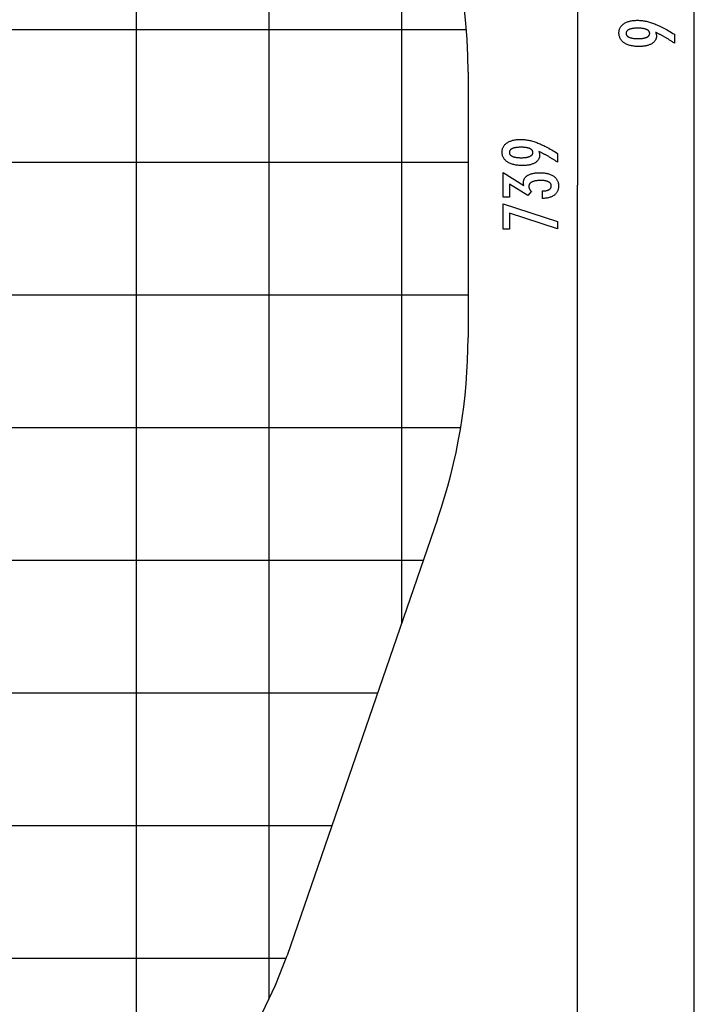
# Model space of a CAD drawing. Extents: x -48 to 48, y -51 to 51.
# Drawn here: x 22 to 48, y -33 to 5 of the extents above; entities that cross this region are included whole.
import ezdxf

# ---------------------------------------------------------------- set-up
doc = ezdxf.new("R2010")
doc.units = 0
for name, pattern in [('NEW_LINE1', [0]), ('NEW_LINE10', [0]), ('NEW_LINE11', [0]), ('NEW_LINE12', [0]), ('NEW_LINE13', [0]), ('NEW_LINE14', [0]), ('NEW_LINE15', [0]), ('NEW_LINE16', [0]), ('NEW_LINE17', [0]), ('NEW_LINE18', [0]), ('NEW_LINE19', [0]), ('NEW_LINE2', [0]), ('NEW_LINE20', [0]), ('NEW_LINE21', [0]), ('NEW_LINE22', [0]), ('NEW_LINE23', [0]), ('NEW_LINE24', [0]), ('NEW_LINE25', [0]), ('NEW_LINE3', [0]), ('NEW_LINE4', [0]), ('NEW_LINE5', [0]), ('NEW_LINE6', [0]), ('NEW_LINE7', [0]), ('NEW_LINE8', [0]), ('NEW_LINE9', [0])]:
    doc.linetypes.add(name, pattern=pattern)
doc.layers.get('0').update_dxf_attribs({"linetype": 'CONTINUOUS'})

msp = doc.modelspace()

# ---------------------------------------------------------------- linework, layer by layer
at = {"color": 0}
for points in [[(43.2377, 35.3172), (43.2377, -1.6315)], [(43.2377, 35.3172), (43.2377, -1.6315)], [(43.2377, 35.3172), (43.2377, -1.6315)], [(43.2377, 35.3172), (43.2377, -1.6315)], [(43.2377, 35.3172), (43.2377, -1.6315)], [(43.2377, 35.3172), (43.2377, -1.6315)], [(43.2377, 35.3172), (43.2377, -1.6315)], [(43.2377, 35.3172), (43.2377, -1.6315)], [(43.2377, 35.3172), (43.2377, -1.6315)], [(43.2377, 35.3172), (43.2377, -1.6315)], [(43.2377, 35.3172), (43.2377, -1.6315)], [(43.2377, 35.3172), (43.2377, -1.6315)], [(43.2377, 35.3172), (43.2377, -1.6315)], [(43.2377, 35.3172), (43.2377, -1.6315)], [(43.2377, 35.3172), (43.2377, -1.6315)], [(43.2377, 35.3172), (43.2377, -1.6315)], [(43.2377, 35.3172), (43.2377, -1.6315)], [(43.2377, 35.3172), (43.2377, -1.6315)], [(43.2377, 35.3172), (43.2377, -1.6315)], [(43.2377, 35.3172), (43.2377, -1.6315)], [(43.2377, 35.3172), (43.2377, -1.6315)], [(26.6088, -38.1323), (26.6088, 30.8066)], [(26.6088, -38.1323), (26.6088, 30.8066)], [(26.6088, -38.1323), (26.6088, 30.8066)], [(26.6088, -38.1323), (26.6088, 30.8066)], [(26.6088, -38.1323), (26.6088, 30.8066)], [(26.6088, -38.1323), (26.6088, 30.8066)], [(26.6088, -38.1323), (26.6088, 30.8066)], [(26.6088, -38.1323), (26.6088, 30.8066)], [(26.6088, -38.1323), (26.6088, 30.8066)], [(26.6088, -38.1323), (26.6088, 30.8066)], [(26.6088, -38.1323), (26.6088, 30.8066)], [(26.6088, -38.1323), (26.6088, 30.8066)], [(26.6088, -38.1323), (26.6088, 30.8066)], [(26.6088, -38.1323), (26.6088, 30.8066)], [(26.6088, -38.1323), (26.6088, 30.8066)], [(26.6088, -38.1323), (26.6088, 30.8066)], [(26.6088, -38.1323), (26.6088, 30.8066)], [(26.6088, -38.1323), (26.6088, 30.8066)], [(26.6088, -38.1323), (26.6088, 30.8066)], [(26.6088, -38.1323), (26.6088, 30.8066)], [(26.6088, -38.1323), (26.6088, 30.8066)], [(31.6088, -32.3114), (31.6088, 22.4153)], [(31.6088, -32.3114), (31.6088, 22.4153)], [(31.6088, -32.3114), (31.6088, 22.4153)], [(31.6088, -32.3114), (31.6088, 22.4153)], [(31.6088, -32.3114), (31.6088, 22.4153)], [(31.6088, -32.3114), (31.6088, 22.4153)], [(31.6088, -32.3114), (31.6088, 22.4153)], [(31.6088, -32.3114), (31.6088, 22.4153)], [(31.6088, -32.3114), (31.6088, 22.4153)], [(31.6088, -32.3114), (31.6088, 22.4153)], [(31.6088, -32.3114), (31.6088, 22.4153)], [(31.6088, -32.3114), (31.6088, 22.4153)], [(31.6088, -32.3114), (31.6088, 22.4153)], [(31.6088, -32.3114), (31.6088, 22.4153)], [(31.6088, -32.3114), (31.6088, 22.4153)], [(31.6088, -32.3114), (31.6088, 22.4153)], [(31.6088, -32.3114), (31.6088, 22.4153)], [(31.6088, -32.3114), (31.6088, 22.4153)], [(31.6088, -32.3114), (31.6088, 22.4153)], [(31.6088, -32.3114), (31.6088, 22.4153)], [(31.6088, -32.3114), (31.6088, 22.4153)], [(36.6088, -18.1408), (36.6088, 12.5762)], [(36.6088, -18.1408), (36.6088, 12.5762)], [(36.6088, -18.1408), (36.6088, 12.5762)], [(36.6088, -18.1408), (36.6088, 12.5762)], [(36.6088, -18.1408), (36.6088, 12.5762)], [(36.6088, -18.1408), (36.6088, 12.5762)], [(36.6088, -18.1408), (36.6088, 12.5762)], [(36.6088, -18.1408), (36.6088, 12.5762)], [(36.6088, -18.1408), (36.6088, 12.5762)], [(36.6088, -18.1408), (36.6088, 12.5762)], [(36.6088, -18.1408), (36.6088, 12.5762)], [(36.6088, -18.1408), (36.6088, 12.5762)], [(36.6088, -18.1408), (36.6088, 12.5762)], [(36.6088, -18.1408), (36.6088, 12.5762)], [(36.6088, -18.1408), (36.6088, 12.5762)], [(36.6088, -18.1408), (36.6088, 12.5762)], [(36.6088, -18.1408), (36.6088, 12.5762)], [(36.6088, -18.1408), (36.6088, 12.5762)], [(36.6088, -18.1408), (36.6088, 12.5762)], [(36.6088, -18.1408), (36.6088, 12.5762)], [(36.6088, -18.1408), (36.6088, 12.5762)], [(47.6412, -40.7731), (47.6412, 5.3119)], [(47.6412, -40.7731), (47.6412, 5.3119)], [(47.6412, -40.7731), (47.6412, 5.3119)], [(47.6412, -40.7731), (47.6412, 5.3119)], [(47.6412, -40.7731), (47.6412, 5.3119)], [(47.6412, -40.7731), (47.6412, 5.3119)], [(47.6412, -40.7731), (47.6412, 5.3119)], [(47.6412, -40.7731), (47.6412, 5.3119)], [(47.6412, -40.7731), (47.6412, 5.3119)], [(47.6412, -40.7731), (47.6412, 5.3119)], [(47.6412, -40.7731), (47.6412, 5.3119)], [(47.6412, -40.7731), (47.6412, 5.3119)], [(47.6412, -40.7731), (47.6412, 5.3119)], [(47.6412, -40.7731), (47.6412, 5.3119)], [(47.6412, -40.7731), (47.6412, 5.3119)], [(47.6412, -40.7731), (47.6412, 5.3119)], [(47.6412, -40.7731), (47.6412, 5.3119)], [(47.6412, -40.7731), (47.6412, 5.3119)], [(47.6412, -40.7731), (47.6412, 5.3119)], [(47.6412, -40.7731), (47.6412, 5.3119)], [(47.6412, -40.7731), (47.6412, 5.3119)], [(46.1827, 4.1264), (46.1827, 4.1264), (46.1843, 4.1215), (46.1861, 4.1167), (46.1877, 4.1119), (46.1895, 4.1072), (46.191, 4.1024), (46.1926, 4.0979), (46.1941, 4.0934), (46.1957, 4.0889), (46.1969, 4.0844), (46.1983, 4.0799), (46.1995, 4.0754), (46.2009, 4.0711), (46.2019, 4.0666), (46.2031, 4.0624), (46.2041, 4.0582), (46.2053, 4.054), (46.2053, 4.054), (46.206, 4.0497), (46.2069, 4.0455), (46.2076, 4.0413), (46.2085, 4.0371), (46.2091, 4.0329), (46.2098, 4.0288), (46.2103, 4.0246), (46.2109, 4.0207), (46.2112, 4.0165), (46.2116, 4.0126), (46.2119, 4.0084), (46.2123, 4.0045), (46.2123, 4.0003), (46.2126, 3.9964), (46.2126, 3.9925), (46.2128, 3.9886), (46.2128, 3.9886), (46.212, 3.9658), (46.2099, 3.9439), (46.2064, 3.9224), (46.2018, 3.9017), (46.1956, 3.8815), (46.1883, 3.862), (46.1794, 3.8431), (46.1694, 3.8248), (46.1577, 3.8071), (46.145, 3.79), (46.1307, 3.7735), (46.1153, 3.7578), (46.0983, 3.7425), (46.0802, 3.728), (46.0605, 3.7139), (46.0397, 3.7007), (46.0397, 3.7007), (46.0175, 3.6879), (45.9942, 3.676), (45.9699, 3.6649), (45.9447, 3.6547), (45.9183, 3.6452), (45.8908, 3.6366), (45.8623, 3.6288), (45.8329, 3.622), (45.8022, 3.6158), (45.7705, 3.6105), (45.7378, 3.6059), (45.704, 3.6023), (45.6691, 3.5994), (45.6331, 3.5974), (45.5961, 3.5962), (45.5581, 3.5959), (45.5581, 3.5959), (45.5137, 3.5963), (45.4707, 3.598), (45.4288, 3.6005), (45.3883, 3.6043), (45.3489, 3.6089), (45.3108, 3.6148), (45.2739, 3.6215), (45.2384, 3.6296), (45.2039, 3.6384), (45.1709, 3.6485), (45.1391, 3.6595), (45.1085, 3.6717), (45.0791, 3.6847), (45.0511, 3.699), (45.0243, 3.7143), (44.9988, 3.7308), (44.9988, 3.7308), (44.9745, 3.7481), (44.9519, 3.7663), (44.9307, 3.7853), (44.9113, 3.8052), (44.8932, 3.8258), (44.8769, 3.8474), (44.862, 3.8698), (44.8489, 3.8932), (44.837, 3.9172), (44.8269, 3.9422), (44.8183, 3.9679), (44.8113, 3.9947), (44.8057, 4.0222), (44.8019, 4.0506), (44.7996, 4.0798), (44.7989, 4.11), (44.7989, 4.11), (44.7995, 4.1366), (44.8017, 4.1627), (44.8054, 4.1879), (44.8106, 4.2126), (44.8171, 4.2363), (44.8251, 4.2596), (44.8346, 4.2821), (44.8457, 4.304), (44.858, 4.325), (44.8719, 4.3455), (44.8873, 4.3651), (44.9042, 4.3843), (44.9224, 4.4026), (44.9421, 4.4204), (44.9633, 4.4373), (44.9861, 4.4538), (44.9861, 4.4538), (45.0099, 4.4691), (45.035, 4.4836), (45.0609, 4.497), (45.0882, 4.5095), (45.1162, 4.5209), (45.1455, 4.5314), (45.1758, 4.5409), (45.2073, 4.5494), (45.2395, 4.5568), (45.273, 4.5633), (45.3075, 4.5687), (45.3432, 4.5733), (45.3796, 4.5767), (45.4174, 4.5792), (45.4561, 4.5807), (45.496, 4.5813), (45.496, 4.5813), (45.5323, 4.5807), (45.569, 4.5793), (45.6058, 4.577), (45.643, 4.5738), (45.6803, 4.5695), (45.7179, 4.5643), (45.7557, 4.5582), (45.7939, 4.5513), (45.8321, 4.5432), (45.8706, 4.5343), (45.9093, 4.5245), (45.9484, 4.5138), (45.9875, 4.502), (46.0269, 4.4893), (46.0665, 4.4757), (46.1065, 4.4613), (46.1065, 4.4613), (46.1468, 4.4455), (46.1885, 4.4286), (46.2312, 4.4103), (46.2753, 4.3908), (46.3202, 4.3698), (46.3664, 4.3476), (46.4137, 4.324), (46.4623, 4.2993), (46.5118, 4.273), (46.5625, 4.2456), (46.6143, 4.2168), (46.6674, 4.1868), (46.7214, 4.1553), (46.7767, 4.1227), (46.833, 4.0886), (46.8906, 4.0535), (46.8906, 3.72), (46.8906, 3.72), (46.8678, 3.7351), (46.845, 3.7503), (46.8222, 3.7651), (46.7997, 3.78), (46.777, 3.7945), (46.7545, 3.809), (46.732, 3.8232), (46.7096, 3.8375), (46.6871, 3.8513), (46.6646, 3.8651), (46.6422, 3.8787), (46.62, 3.8922), (46.5977, 3.9054), (46.5755, 3.9186), (46.5533, 3.9315), (46.5312, 3.9444), (46.5312, 3.9444), (46.5089, 3.957), (46.4867, 3.9695), (46.4645, 3.9818), (46.4426, 3.9941), (46.4206, 4.0059), (46.3987, 4.0178), (46.3768, 4.0294), (46.3551, 4.041), (46.3332, 4.0521), (46.3116, 4.0632), (46.29, 4.0741), (46.2684, 4.085), (46.2468, 4.0955), (46.2254, 4.106), (46.204, 4.1162), (46.1827, 4.1264)], [(39.0477, 4.2269), (-48.3135, 4.2269)], [(39.0477, 4.2269), (-48.3135, 4.2269)], [(39.0477, 4.2269), (-48.3135, 4.2269)], [(39.0477, 4.2269), (-48.3135, 4.2269)], [(39.0477, 4.2269), (-48.3135, 4.2269)], [(39.0477, 4.2269), (-48.3135, 4.2269)], [(39.0477, 4.2269), (-48.3135, 4.2269)], [(39.0477, 4.2269), (-48.3135, 4.2269)], [(39.0477, 4.2269), (-48.3135, 4.2269)], [(39.0477, 4.2269), (-48.3135, 4.2269)], [(39.0477, 4.2269), (-48.3135, 4.2269)], [(39.0477, 4.2269), (-48.3135, 4.2269)], [(39.0477, 4.2269), (-48.3135, 4.2269)], [(39.0477, 4.2269), (-48.3135, 4.2269)], [(39.0477, 4.2269), (-48.3135, 4.2269)], [(39.0477, 4.2269), (-48.3135, 4.2269)], [(39.0477, 4.2269), (-48.3135, 4.2269)], [(39.0477, 4.2269), (-48.3135, 4.2269)], [(39.0477, 4.2269), (-48.3135, 4.2269)], [(39.0477, 4.2269), (-48.3135, 4.2269)], [(39.0477, 4.2269), (-48.3135, 4.2269)], [(39.0477, 4.2269), (39.0477, 4.2269)], [(45.5195, 4.2849), (45.5195, 4.2849), (45.4914, 4.2846), (45.4643, 4.2841), (45.4381, 4.2831), (45.413, 4.2818), (45.3886, 4.28), (45.3653, 4.278), (45.3427, 4.2755), (45.3212, 4.2728), (45.3004, 4.2695), (45.2807, 4.2659), (45.2617, 4.2619), (45.2439, 4.2576), (45.2267, 4.2528), (45.2107, 4.2478), (45.1955, 4.2423), (45.1813, 4.2365), (45.1813, 4.2365), (45.1677, 4.2302), (45.1552, 4.2236), (45.1434, 4.2166), (45.1327, 4.2092), (45.1226, 4.2013), (45.1135, 4.1932), (45.1053, 4.1846), (45.098, 4.1757), (45.0913, 4.1662), (45.0857, 4.1564), (45.081, 4.1462), (45.0772, 4.1357), (45.0741, 4.1246), (45.0719, 4.1132), (45.0706, 4.1014), (45.0703, 4.0893), (45.0703, 4.0893), (45.0707, 4.0771), (45.0721, 4.0654), (45.0743, 4.0541), (45.0775, 4.0433), (45.0815, 4.0326), (45.0865, 4.0225), (45.0923, 4.0127), (45.0991, 4.0034), (45.1067, 3.9942), (45.1153, 3.9856), (45.1247, 3.9773), (45.1351, 3.9695), (45.1463, 3.9618), (45.1585, 3.9547), (45.1715, 3.9479), (45.1855, 3.9416), (45.1855, 3.9416), (45.2001, 3.9354), (45.2158, 3.9299), (45.2322, 3.9246), (45.2497, 3.9199), (45.2679, 3.9153), (45.287, 3.9113), (45.307, 3.9076), (45.3279, 3.9045), (45.3494, 3.9015), (45.372, 3.899), (45.3953, 3.8968), (45.4196, 3.8952), (45.4446, 3.8938), (45.4706, 3.8929), (45.4974, 3.8923), (45.5251, 3.8922), (45.5251, 3.8922), (45.5509, 3.8923), (45.5761, 3.8929), (45.6005, 3.8938), (45.6243, 3.8953), (45.647, 3.8969), (45.6691, 3.8992), (45.6904, 3.9017), (45.7111, 3.9048), (45.7307, 3.908), (45.7498, 3.9118), (45.7679, 3.9159), (45.7855, 3.9206), (45.8021, 3.9255), (45.8181, 3.9309), (45.8332, 3.9367), (45.8478, 3.943), (45.8478, 3.943), (45.8611, 3.9494), (45.8738, 3.9564), (45.8854, 3.9635), (45.8964, 3.9712), (45.9064, 3.9791), (45.9156, 3.9874), (45.9238, 3.996), (45.9314, 4.0051), (45.9378, 4.0143), (45.9435, 4.024), (45.9482, 4.034), (45.9522, 4.0444), (45.9552, 4.055), (45.9575, 4.0661), (45.9588, 4.0774), (45.9593, 4.0893), (45.9593, 4.0893), (45.9588, 4.1007), (45.9575, 4.1119), (45.9552, 4.1228), (45.9521, 4.1334), (45.948, 4.1435), (45.9431, 4.1533), (45.9372, 4.1628), (45.9306, 4.1722), (45.9229, 4.181), (45.9144, 4.1895), (45.905, 4.1977), (45.8949, 4.2057), (45.8836, 4.2131), (45.8717, 4.2204), (45.8587, 4.2274), (45.845, 4.2341), (45.845, 4.2341), (45.8301, 4.2401), (45.8147, 4.2459), (45.7985, 4.2512), (45.7816, 4.2562), (45.7637, 4.2607), (45.7453, 4.2649), (45.7261, 4.2687), (45.7063, 4.2721), (45.6854, 4.275), (45.664, 4.2776), (45.6417, 4.2797), (45.6188, 4.2816), (45.5949, 4.283), (45.5705, 4.284), (45.5453, 4.2846), (45.5195, 4.2849)], [(41.7793, -0.3617), (41.7793, -0.3617), (41.7809, -0.3663), (41.7827, -0.3711), (41.7843, -0.3758), (41.7861, -0.3806), (41.7876, -0.3851), (41.7892, -0.3898), (41.7907, -0.3943), (41.7923, -0.399), (41.7935, -0.4033), (41.7949, -0.4078), (41.7961, -0.4122), (41.7975, -0.4167), (41.7985, -0.4209), (41.7997, -0.4254), (41.8007, -0.4296), (41.8019, -0.4341), (41.8019, -0.4341), (41.8026, -0.4382), (41.8035, -0.4424), (41.8042, -0.4466), (41.8051, -0.4508), (41.8057, -0.4547), (41.8064, -0.4589), (41.8069, -0.4631), (41.8075, -0.4673), (41.8078, -0.4712), (41.8082, -0.4753), (41.8085, -0.4792), (41.8089, -0.4834), (41.8089, -0.4873), (41.8092, -0.4914), (41.8092, -0.4953), (41.8094, -0.4995), (41.8094, -0.4995), (41.8086, -0.522), (41.8065, -0.5439), (41.803, -0.5652), (41.7984, -0.5861), (41.7922, -0.6062), (41.7849, -0.6257), (41.776, -0.6446), (41.766, -0.6631), (41.7543, -0.6806), (41.7416, -0.6977), (41.7273, -0.7142), (41.7119, -0.7301), (41.6949, -0.7451), (41.6768, -0.7598), (41.6571, -0.7739), (41.6363, -0.7874), (41.6363, -0.7874), (41.6141, -0.8), (41.5908, -0.8119), (41.5665, -0.8229), (41.5413, -0.8333), (41.5149, -0.8426), (41.4874, -0.8512), (41.4589, -0.8589), (41.4295, -0.866), (41.3988, -0.872), (41.3671, -0.8773), (41.3344, -0.8818), (41.3006, -0.8856), (41.2657, -0.8884), (41.2297, -0.8905), (41.1927, -0.8917), (41.1547, -0.8922), (41.1547, -0.8922), (41.1103, -0.8916), (41.0673, -0.8899), (41.0254, -0.8872), (40.9849, -0.8836), (40.9455, -0.8788), (40.9074, -0.8731), (40.8705, -0.8662), (40.835, -0.8584), (40.8005, -0.8493), (40.7675, -0.8392), (40.7357, -0.8281), (40.7051, -0.8161), (40.6757, -0.8029), (40.6477, -0.7888), (40.6209, -0.7735), (40.5954, -0.7573), (40.5954, -0.7573), (40.5711, -0.7398), (40.5485, -0.7216), (40.5273, -0.7025), (40.5079, -0.6827), (40.4898, -0.6619), (40.4735, -0.6404), (40.4586, -0.618), (40.4455, -0.5948), (40.4336, -0.5706), (40.4235, -0.5457), (40.4149, -0.5198), (40.4079, -0.4933), (40.4023, -0.4657), (40.3985, -0.4374), (40.3962, -0.4081), (40.3955, -0.3781), (40.3955, -0.3781), (40.3961, -0.3513), (40.3983, -0.3252), (40.402, -0.2999), (40.4072, -0.2753), (40.4137, -0.2513), (40.4217, -0.2281), (40.4312, -0.2056), (40.4423, -0.1839), (40.4546, -0.1626), (40.4685, -0.1422), (40.4839, -0.1224), (40.5008, -0.1035), (40.519, -0.0851), (40.5387, -0.0674), (40.5599, -0.0505), (40.5827, -0.0343), (40.5827, -0.0343), (40.6065, -0.0187), (40.6316, -0.0044), (40.6575, 0.0089), (40.6848, 0.0214), (40.7128, 0.0328), (40.7421, 0.0433), (40.7724, 0.0528), (40.8039, 0.0613), (40.8361, 0.0687), (40.8696, 0.0752), (40.9041, 0.0806), (40.9398, 0.0852), (40.9762, 0.0886), (41.014, 0.0911), (41.0527, 0.0926), (41.0926, 0.0932), (41.0926, 0.0932), (41.1289, 0.0926), (41.1656, 0.0912), (41.2024, 0.0889), (41.2396, 0.0857), (41.2769, 0.0814), (41.3145, 0.0762), (41.3523, 0.0701), (41.3905, 0.0632), (41.4287, 0.0551), (41.4672, 0.0462), (41.5059, 0.0364), (41.545, 0.0257), (41.5841, 0.0139), (41.6235, 0.0013), (41.6631, -0.0122), (41.7031, -0.0268), (41.7031, -0.0268), (41.7434, -0.0423), (41.7851, -0.0592), (41.8278, -0.0775), (41.8719, -0.0971), (41.9168, -0.1179), (41.963, -0.1401), (42.0103, -0.1637), (42.0589, -0.1886), (42.1084, -0.2147), (42.1591, -0.2421), (42.2109, -0.2709), (42.264, -0.3011), (42.318, -0.3324), (42.3733, -0.3651), (42.4296, -0.3992), (42.4872, -0.4346), (42.4872, -0.7681), (42.4872, -0.7681), (42.4644, -0.7527), (42.4416, -0.7376), (42.4188, -0.7226), (42.3963, -0.7079), (42.3736, -0.6932), (42.3511, -0.6788), (42.3286, -0.6645), (42.3062, -0.6505), (42.2837, -0.6364), (42.2612, -0.6227), (42.2388, -0.6091), (42.2166, -0.5957), (42.1943, -0.5824), (42.1721, -0.5693), (42.1499, -0.5563), (42.1278, -0.5437), (42.1278, -0.5437), (42.1055, -0.5309), (42.0833, -0.5184), (42.0611, -0.506), (42.0392, -0.4938), (42.0172, -0.4817), (41.9953, -0.47), (41.9734, -0.4583), (41.9517, -0.4469), (41.9298, -0.4355), (41.9082, -0.4244), (41.8866, -0.4135), (41.865, -0.4028), (41.8434, -0.3922), (41.822, -0.3818), (41.8006, -0.3716), (41.7793, -0.3617)], [(41.1161, -0.2032), (41.1161, -0.2032), (41.088, -0.2033), (41.0609, -0.2039), (41.0347, -0.2048), (41.0096, -0.2062), (40.9852, -0.2078), (40.9619, -0.2099), (40.9393, -0.2123), (40.9178, -0.2152), (40.897, -0.2183), (40.8773, -0.2219), (40.8583, -0.2258), (40.8405, -0.2303), (40.8233, -0.2349), (40.8073, -0.2401), (40.7921, -0.2456), (40.7779, -0.2516), (40.7779, -0.2516), (40.7643, -0.2577), (40.7518, -0.2643), (40.74, -0.2712), (40.7293, -0.2787), (40.7192, -0.2863), (40.7101, -0.2946), (40.7019, -0.3031), (40.6946, -0.3123), (40.6879, -0.3215), (40.6823, -0.3313), (40.6776, -0.3415), (40.6738, -0.3522), (40.6707, -0.3631), (40.6685, -0.3746), (40.6672, -0.3864), (40.6669, -0.3988), (40.6669, -0.3988), (40.6673, -0.4107), (40.6687, -0.4224), (40.6709, -0.4337), (40.6741, -0.4447), (40.6781, -0.4551), (40.6831, -0.4653), (40.6889, -0.4751), (40.6957, -0.4846), (40.7033, -0.4935), (40.7119, -0.5022), (40.7213, -0.5105), (40.7317, -0.5185), (40.7429, -0.5259), (40.7551, -0.5331), (40.7681, -0.5399), (40.7821, -0.5465), (40.7821, -0.5465), (40.7967, -0.5524), (40.8124, -0.558), (40.8288, -0.5631), (40.8463, -0.568), (40.8645, -0.5724), (40.8836, -0.5765), (40.9036, -0.5801), (40.9245, -0.5835), (40.946, -0.5863), (40.9686, -0.5888), (40.9919, -0.5909), (41.0162, -0.5927), (41.0412, -0.594), (41.0672, -0.595), (41.094, -0.5956), (41.1217, -0.5959), (41.1217, -0.5959), (41.1475, -0.5956), (41.1727, -0.595), (41.1971, -0.594), (41.2209, -0.5926), (41.2436, -0.5907), (41.2657, -0.5886), (41.287, -0.586), (41.3077, -0.5831), (41.3273, -0.5797), (41.3464, -0.5759), (41.3645, -0.5717), (41.3821, -0.5672), (41.3987, -0.5622), (41.4147, -0.5569), (41.4298, -0.5511), (41.4444, -0.5451), (41.4444, -0.5451), (41.4577, -0.5384), (41.4704, -0.5314), (41.482, -0.5241), (41.493, -0.5166), (41.503, -0.5086), (41.5122, -0.5003), (41.5204, -0.4917), (41.528, -0.4828), (41.5344, -0.4734), (41.5401, -0.4637), (41.5448, -0.4537), (41.5488, -0.4435), (41.5518, -0.4327), (41.5541, -0.4217), (41.5554, -0.4104), (41.5559, -0.3988), (41.5559, -0.3988), (41.5554, -0.3871), (41.5541, -0.3759), (41.5518, -0.3649), (41.5487, -0.3545), (41.5446, -0.3442), (41.5397, -0.3344), (41.5338, -0.3249), (41.5272, -0.3158), (41.5195, -0.3068), (41.511, -0.2983), (41.5016, -0.29), (41.4915, -0.2822), (41.4802, -0.2745), (41.4683, -0.2674), (41.4553, -0.2604), (41.4416, -0.254), (41.4416, -0.254), (41.4267, -0.2477), (41.4113, -0.2419), (41.3951, -0.2365), (41.3782, -0.2316), (41.3603, -0.2269), (41.3419, -0.2228), (41.3227, -0.219), (41.3029, -0.2158), (41.282, -0.2127), (41.2606, -0.2102), (41.2383, -0.2079), (41.2154, -0.2063), (41.1915, -0.2048), (41.1671, -0.2039), (41.1419, -0.2033), (41.1161, -0.2032)], [(39.1088, -0.7731), (-48.3912, -0.7731)], [(39.1088, -0.7731), (-48.3912, -0.7731)], [(39.1088, -0.7731), (-48.3912, -0.7731)], [(39.1088, -0.7731), (-48.3912, -0.7731)], [(39.1088, -0.7731), (-48.3912, -0.7731)], [(39.1088, -0.7731), (-48.3912, -0.7731)], [(39.1088, -0.7731), (-48.3912, -0.7731)], [(39.1088, -0.7731), (-48.3912, -0.7731)], [(39.1088, -0.7731), (-48.3912, -0.7731)], [(39.1088, -0.7731), (-48.3912, -0.7731)], [(39.1088, -0.7731), (-48.3912, -0.7731)], [(39.1088, -0.7731), (-48.3912, -0.7731)], [(39.1088, -0.7731), (-48.3912, -0.7731)], [(39.1088, -0.7731), (-48.3912, -0.7731)], [(39.1088, -0.7731), (-48.3912, -0.7731)], [(39.1088, -0.7731), (-48.3912, -0.7731)], [(39.1088, -0.7731), (-48.3912, -0.7731)], [(39.1088, -0.7731), (-48.3912, -0.7731)], [(39.1088, -0.7731), (-48.3912, -0.7731)], [(39.1088, -0.7731), (-48.3912, -0.7731)], [(39.1088, -0.7731), (-48.3912, -0.7731)], [(39.1088, -0.7731), (39.1088, -0.7731)], [(41.911, -2.1336), (41.911, -1.8485), (41.9246, -1.8485), (41.9246, -1.8485), (41.9438, -1.8482), (41.9627, -1.8477), (41.9808, -1.8467), (41.9985, -1.8454), (42.0156, -1.8436), (42.0321, -1.8416), (42.048, -1.8391), (42.0635, -1.8364), (42.0782, -1.8331), (42.0925, -1.8295), (42.106, -1.8255), (42.1192, -1.8212), (42.1317, -1.8164), (42.1437, -1.8114), (42.1551, -1.8059), (42.1659, -1.8001), (42.1659, -1.8001), (42.1759, -1.7938), (42.1855, -1.7873), (42.1942, -1.7805), (42.2026, -1.7734), (42.2101, -1.7658), (42.217, -1.758), (42.2232, -1.7498), (42.2289, -1.7415), (42.2337, -1.7326), (42.238, -1.7235), (42.2416, -1.7141), (42.2447, -1.7044), (42.2469, -1.6943), (42.2487, -1.6839), (42.2496, -1.6732), (42.2501, -1.6623), (42.2501, -1.6623), (42.2496, -1.6499), (42.2484, -1.638), (42.2463, -1.6264), (42.2435, -1.6153), (42.2397, -1.6043), (42.2353, -1.5939), (42.23, -1.5837), (42.224, -1.574), (42.2169, -1.5645), (42.2093, -1.5554), (42.2007, -1.5466), (42.1915, -1.5384), (42.1812, -1.5303), (42.1703, -1.5227), (42.1586, -1.5153), (42.1462, -1.5085), (42.1462, -1.5085), (42.1327, -1.5017), (42.1187, -1.4956), (42.1039, -1.4898), (42.0886, -1.4846), (42.0724, -1.4796), (42.0557, -1.4751), (42.0383, -1.471), (42.0204, -1.4676), (42.0015, -1.4643), (41.9822, -1.4615), (41.9621, -1.4591), (41.9414, -1.4573), (41.9198, -1.4556), (41.8978, -1.4546), (41.875, -1.454), (41.8517, -1.4539), (41.8517, -1.4539), (41.8245, -1.454), (41.7982, -1.4548), (41.7727, -1.4558), (41.7482, -1.4575), (41.7243, -1.4594), (41.7013, -1.462), (41.6792, -1.465), (41.658, -1.4686), (41.6375, -1.4723), (41.6179, -1.4767), (41.5991, -1.4815), (41.5812, -1.4869), (41.564, -1.4926), (41.5477, -1.4989), (41.5323, -1.5055), (41.5178, -1.5127), (41.5178, -1.5127), (41.5039, -1.52), (41.491, -1.528), (41.4789, -1.5364), (41.4679, -1.5453), (41.4576, -1.5544), (41.4483, -1.5642), (41.4398, -1.5744), (41.4324, -1.5851), (41.4256, -1.596), (41.4198, -1.6075), (41.4149, -1.6193), (41.4109, -1.6318), (41.4077, -1.6445), (41.4055, -1.6579), (41.4042, -1.6715), (41.4039, -1.6858), (41.4039, -1.6858), (41.4039, -1.6916), (41.4042, -1.6976), (41.4047, -1.7036), (41.4054, -1.7096), (41.4062, -1.7153), (41.4072, -1.7213), (41.4084, -1.7272), (41.4099, -1.7332), (41.4114, -1.7389), (41.4132, -1.7448), (41.4152, -1.7505), (41.4174, -1.7565), (41.4197, -1.7622), (41.4222, -1.7679), (41.4249, -1.7736), (41.4279, -1.7794), (41.4279, -1.7794), (41.4309, -1.7849), (41.4342, -1.7906), (41.4376, -1.796), (41.4413, -1.8017), (41.4451, -1.8071), (41.4491, -1.8125), (41.4532, -1.8178), (41.4577, -1.8232), (41.4621, -1.8283), (41.4669, -1.8335), (41.4717, -1.8386), (41.4769, -1.8437), (41.4821, -1.8486), (41.4876, -1.8537), (41.4932, -1.8585), (41.499, -1.8636), (41.3696, -2.0259), (40.6777, -1.5974), (40.6777, -2.0828), (40.4298, -2.0828), (40.4298, -1.1576), (41.2111, -1.6416), (41.2111, -1.6416), (41.2102, -1.6374), (41.2095, -1.6333), (41.2086, -1.6293), (41.208, -1.6254), (41.2071, -1.6215), (41.2065, -1.6177), (41.2058, -1.6139), (41.2052, -1.6103), (41.2044, -1.6066), (41.2038, -1.603), (41.2032, -1.5994), (41.2026, -1.5961), (41.202, -1.5926), (41.2016, -1.5893), (41.201, -1.586), (41.2007, -1.5828), (41.2007, -1.5828), (41.2001, -1.5795), (41.1998, -1.5764), (41.1994, -1.5732), (41.1991, -1.5702), (41.1988, -1.5672), (41.1985, -1.5642), (41.1982, -1.5612), (41.1982, -1.5583), (41.1979, -1.5553), (41.1978, -1.5523), (41.1976, -1.5493), (41.1976, -1.5466), (41.1975, -1.5436), (41.1975, -1.5409), (41.1975, -1.538), (41.1975, -1.5353), (41.1975, -1.5353), (41.1981, -1.5133), (41.1999, -1.492), (41.203, -1.4713), (41.2075, -1.4513), (41.2132, -1.4318), (41.2201, -1.4132), (41.2283, -1.395), (41.2379, -1.3776), (41.2486, -1.3607), (41.2606, -1.3445), (41.2738, -1.3289), (41.2884, -1.314), (41.3042, -1.2996), (41.3213, -1.286), (41.3396, -1.2729), (41.3593, -1.2606), (41.3593, -1.2606), (41.38, -1.2487), (41.4019, -1.2377), (41.4247, -1.2274), (41.4487, -1.2179), (41.4736, -1.2091), (41.4997, -1.2011), (41.5267, -1.1938), (41.555, -1.1875), (41.5841, -1.1817), (41.6144, -1.1767), (41.6457, -1.1725), (41.6783, -1.1692), (41.7117, -1.1665), (41.7464, -1.1647), (41.7819, -1.1635), (41.8188, -1.1632), (41.8188, -1.1632), (41.8602, -1.1636), (41.9007, -1.1651), (41.9398, -1.1676), (41.9779, -1.1712), (42.0145, -1.1756), (42.0501, -1.1812), (42.0843, -1.1878), (42.1176, -1.1955), (42.1494, -1.204), (42.18, -1.2136), (42.2094, -1.2242), (42.2379, -1.2359), (42.2649, -1.2484), (42.2907, -1.2621), (42.3153, -1.2768), (42.339, -1.2926), (42.339, -1.2926), (42.361, -1.3091), (42.3817, -1.3266), (42.4009, -1.345), (42.4188, -1.3643), (42.4351, -1.3843), (42.4502, -1.4052), (42.4637, -1.427), (42.4759, -1.4498), (42.4865, -1.4732), (42.4958, -1.4976), (42.5036, -1.5229), (42.5101, -1.5491), (42.515, -1.576), (42.5186, -1.6039), (42.5207, -1.6326), (42.5215, -1.6623), (42.5215, -1.6623), (42.5207, -1.6893), (42.5189, -1.7157), (42.5158, -1.7412), (42.5116, -1.7661), (42.5059, -1.7901), (42.4993, -1.8134), (42.4912, -1.8359), (42.4822, -1.8578), (42.4717, -1.8786), (42.46, -1.8989), (42.4471, -1.9184), (42.4331, -1.9372), (42.4176, -1.955), (42.4011, -1.9721), (42.3833, -1.9884), (42.3644, -2.0042), (42.3644, -2.0042), (42.344, -2.0187), (42.3227, -2.0325), (42.3004, -2.0453), (42.277, -2.0574), (42.2524, -2.0685), (42.2267, -2.0789), (42.2, -2.0883), (42.1724, -2.0969), (42.1434, -2.1045), (42.1134, -2.1113), (42.0824, -2.1171), (42.0503, -2.1222), (42.017, -2.1262), (41.9828, -2.1296), (41.9474, -2.1319), (41.911, -2.1336)], [(43.2377, -1.6315), (43.2377, -1.6315)], [(43.2377, -1.6315), (43.2377, -1.6315)], [(43.2377, -38.5802), (43.2377, -1.6315)], [(43.2377, -38.5802), (43.2377, -1.6315)], [(43.2377, -38.5802), (43.2377, -1.6315)], [(43.2377, -38.5802), (43.2377, -1.6315)], [(43.2377, -38.5802), (43.2377, -1.6315)], [(43.2377, -38.5802), (43.2377, -1.6315)], [(43.2377, -38.5802), (43.2377, -1.6315)], [(43.2377, -38.5802), (43.2377, -1.6315)], [(43.2377, -38.5802), (43.2377, -1.6315)], [(43.2377, -38.5802), (43.2377, -1.6315)], [(43.2377, -38.5802), (43.2377, -1.6315)], [(43.2377, -38.5802), (43.2377, -1.6315)], [(43.2377, -38.5802), (43.2377, -1.6315)], [(43.2377, -38.5802), (43.2377, -1.6315)], [(43.2377, -38.5802), (43.2377, -1.6315)], [(43.2377, -38.5802), (43.2377, -1.6315)], [(43.2377, -38.5802), (43.2377, -1.6315)], [(43.2377, -38.5802), (43.2377, -1.6315)], [(43.2377, -38.5802), (43.2377, -1.6315)], [(43.2377, -38.5802), (43.2377, -1.6315)], [(43.2377, -38.5802), (43.2377, -1.6315)], [(42.4872, -3.2776), (40.6777, -2.6877), (40.6777, -3.294), (40.4298, -3.294), (40.4298, -2.3293), (42.4872, -2.9949), (42.4872, -3.2776)], [(39.1088, -5.7731), (-48.3912, -5.7731)], [(39.1088, -5.7731), (-48.3912, -5.7731)], [(39.1088, -5.7731), (-48.3912, -5.7731)], [(39.1088, -5.7731), (-48.3912, -5.7731)], [(39.1088, -5.7731), (-48.3912, -5.7731)], [(39.1088, -5.7731), (-48.3912, -5.7731)], [(39.1088, -5.7731), (-48.3912, -5.7731)], [(39.1088, -5.7731), (-48.3912, -5.7731)], [(39.1088, -5.7731), (-48.3912, -5.7731)], [(39.1088, -5.7731), (-48.3912, -5.7731)], [(39.1088, -5.7731), (-48.3912, -5.7731)], [(39.1088, -5.7731), (-48.3912, -5.7731)], [(39.1088, -5.7731), (-48.3912, -5.7731)], [(39.1088, -5.7731), (-48.3912, -5.7731)], [(39.1088, -5.7731), (-48.3912, -5.7731)], [(39.1088, -5.7731), (-48.3912, -5.7731)], [(39.1088, -5.7731), (-48.3912, -5.7731)], [(39.1088, -5.7731), (-48.3912, -5.7731)], [(39.1088, -5.7731), (-48.3912, -5.7731)], [(39.1088, -5.7731), (-48.3912, -5.7731)], [(39.1088, -5.7731), (-48.3912, -5.7731)], [(39.1088, -5.7731), (39.1088, -5.7731)], [(38.8317, -10.7731), (-48.089, -10.7731)], [(38.8317, -10.7731), (-48.089, -10.7731)], [(38.8317, -10.7731), (-48.089, -10.7731)], [(38.8317, -10.7731), (-48.089, -10.7731)], [(38.8317, -10.7731), (-48.089, -10.7731)], [(38.8317, -10.7731), (-48.089, -10.7731)], [(38.8317, -10.7731), (-48.089, -10.7731)], [(38.8317, -10.7731), (-48.089, -10.7731)], [(38.8317, -10.7731), (-48.089, -10.7731)], [(38.8317, -10.7731), (-48.089, -10.7731)], [(38.8317, -10.7731), (-48.089, -10.7731)], [(38.8317, -10.7731), (-48.089, -10.7731)], [(38.8317, -10.7731), (-48.089, -10.7731)], [(38.8317, -10.7731), (-48.089, -10.7731)], [(38.8317, -10.7731), (-48.089, -10.7731)], [(38.8317, -10.7731), (-48.089, -10.7731)], [(38.8317, -10.7731), (-48.089, -10.7731)], [(38.8317, -10.7731), (-48.089, -10.7731)], [(38.8317, -10.7731), (-48.089, -10.7731)], [(38.8317, -10.7731), (-48.089, -10.7731)], [(38.8317, -10.7731), (-48.089, -10.7731)], [(38.8317, -10.7731), (38.8317, -10.7731)], [(37.4255, -15.7731), (-47.4426, -15.7731)], [(37.4255, -15.7731), (-47.4426, -15.7731)], [(37.4255, -15.7731), (-47.4426, -15.7731)], [(37.4255, -15.7731), (-47.4426, -15.7731)], [(37.4255, -15.7731), (-47.4426, -15.7731)], [(37.4255, -15.7731), (-47.4426, -15.7731)], [(37.4255, -15.7731), (-47.4426, -15.7731)], [(37.4255, -15.7731), (-47.4426, -15.7731)], [(37.4255, -15.7731), (-47.4426, -15.7731)], [(37.4255, -15.7731), (-47.4426, -15.7731)], [(37.4255, -15.7731), (-47.4426, -15.7731)], [(37.4255, -15.7731), (-47.4426, -15.7731)], [(37.4255, -15.7731), (-47.4426, -15.7731)], [(37.4255, -15.7731), (-47.4426, -15.7731)], [(37.4255, -15.7731), (-47.4426, -15.7731)], [(37.4255, -15.7731), (-47.4426, -15.7731)], [(37.4255, -15.7731), (-47.4426, -15.7731)], [(37.4255, -15.7731), (-47.4426, -15.7731)], [(37.4255, -15.7731), (-47.4426, -15.7731)], [(37.4255, -15.7731), (-47.4426, -15.7731)], [(37.4255, -15.7731), (-47.4426, -15.7731)], [(37.4255, -15.7731), (37.4255, -15.7731)], [(36.6088, -18.1408), (36.6088, -18.1408)], [(35.7008, -20.7731), (-46.7963, -20.7731)], [(35.7008, -20.7731), (-46.7963, -20.7731)], [(35.7008, -20.7731), (-46.7963, -20.7731)], [(35.7008, -20.7731), (-46.7963, -20.7731)], [(35.7008, -20.7731), (-46.7963, -20.7731)], [(35.7008, -20.7731), (-46.7963, -20.7731)], [(35.7008, -20.7731), (-46.7963, -20.7731)], [(35.7008, -20.7731), (-46.7963, -20.7731)], [(35.7008, -20.7731), (-46.7963, -20.7731)], [(35.7008, -20.7731), (-46.7963, -20.7731)], [(35.7008, -20.7731), (-46.7963, -20.7731)], [(35.7008, -20.7731), (-46.7963, -20.7731)], [(35.7008, -20.7731), (-46.7963, -20.7731)], [(35.7008, -20.7731), (-46.7963, -20.7731)], [(35.7008, -20.7731), (-46.7963, -20.7731)], [(35.7008, -20.7731), (-46.7963, -20.7731)], [(35.7008, -20.7731), (-46.7963, -20.7731)], [(35.7008, -20.7731), (-46.7963, -20.7731)], [(35.7008, -20.7731), (-46.7963, -20.7731)], [(35.7008, -20.7731), (-46.7963, -20.7731)], [(35.7008, -20.7731), (-46.7963, -20.7731)], [(35.7008, -20.7731), (35.7008, -20.7731)], [(33.9761, -25.7731), (-45.3117, -25.7731)], [(33.9761, -25.7731), (-45.3117, -25.7731)], [(33.9761, -25.7731), (-45.3117, -25.7731)], [(33.9761, -25.7731), (-45.3117, -25.7731)], [(33.9761, -25.7731), (-45.3117, -25.7731)], [(33.9761, -25.7731), (-45.3117, -25.7731)], [(33.9761, -25.7731), (-45.3117, -25.7731)], [(33.9761, -25.7731), (-45.3117, -25.7731)], [(33.9761, -25.7731), (-45.3117, -25.7731)], [(33.9761, -25.7731), (-45.3117, -25.7731)], [(33.9761, -25.7731), (-45.3117, -25.7731)], [(33.9761, -25.7731), (-45.3117, -25.7731)], [(33.9761, -25.7731), (-45.3117, -25.7731)], [(33.9761, -25.7731), (-45.3117, -25.7731)], [(33.9761, -25.7731), (-45.3117, -25.7731)], [(33.9761, -25.7731), (-45.3117, -25.7731)], [(33.9761, -25.7731), (-45.3117, -25.7731)], [(33.9761, -25.7731), (-45.3117, -25.7731)], [(33.9761, -25.7731), (-45.3117, -25.7731)], [(33.9761, -25.7731), (-45.3117, -25.7731)], [(33.9761, -25.7731), (-45.3117, -25.7731)], [(33.9761, -25.7731), (33.9761, -25.7731)], [(32.2509, -30.7731), (-41.2779, -30.7731)], [(32.2509, -30.7731), (-41.2779, -30.7731)], [(32.2509, -30.7731), (-41.2779, -30.7731)], [(32.2509, -30.7731), (-41.2779, -30.7731)], [(32.2509, -30.7731), (-41.2779, -30.7731)], [(32.2509, -30.7731), (-41.2779, -30.7731)], [(32.2509, -30.7731), (-41.2779, -30.7731)], [(32.2509, -30.7731), (-41.2779, -30.7731)], [(32.2509, -30.7731), (-41.2779, -30.7731)], [(32.2509, -30.7731), (-41.2779, -30.7731)], [(32.2509, -30.7731), (-41.2779, -30.7731)], [(32.2509, -30.7731), (-41.2779, -30.7731)], [(32.2509, -30.7731), (-41.2779, -30.7731)], [(32.2509, -30.7731), (-41.2779, -30.7731)], [(32.2509, -30.7731), (-41.2779, -30.7731)], [(32.2509, -30.7731), (-41.2779, -30.7731)], [(32.2509, -30.7731), (-41.2779, -30.7731)], [(32.2509, -30.7731), (-41.2779, -30.7731)], [(32.2509, -30.7731), (-41.2779, -30.7731)], [(32.2509, -30.7731), (-41.2779, -30.7731)], [(32.2509, -30.7731), (-41.2779, -30.7731)], [(32.2509, -30.7731), (32.2509, -30.7731)], [(31.6088, -32.3114), (31.6088, -32.3114)]]:
    msp.add_lwpolyline(points, dxfattribs=at)
at = {"color": 0, "linetype": ''}
for points in [[(39.1088, 2.6269), (39.1088, 2.6269), (39.0996, 3.2461), (39.0723, 3.864), (39.0267, 4.4799), (38.9633, 5.0937), (38.8818, 5.7047), (38.7826, 6.3127), (38.6656, 6.9173), (38.5311, 7.5182), (38.3788, 8.1146), (38.2092, 8.7066), (38.0221, 9.2936), (37.8179, 9.8754), (37.5964, 10.4512), (37.3579, 11.021), (37.1024, 11.5842), (36.8301, 12.1406)], [(39.1088, 2.6269), (39.1088, 2.6269)], [(39.1088, 2.6269), (39.1088, -7.3731)], [(39.1088, 2.6269), (39.1088, -7.3731)], [(39.1088, 2.6269), (39.1088, -7.3731)], [(39.1088, 2.6269), (39.1088, -7.3731)], [(39.1088, 2.6269), (39.1088, -7.3731)], [(39.1088, 2.6269), (39.1088, -7.3731)], [(39.1088, 2.6269), (39.1088, -7.3731)], [(39.1088, 2.6269), (39.1088, -7.3731)], [(39.1088, 2.6269), (39.1088, -7.3731)], [(39.1088, 2.6269), (39.1088, -7.3731)], [(39.1088, 2.6269), (39.1088, -7.3731)], [(39.1088, 2.6269), (39.1088, -7.3731)], [(39.1088, 2.6269), (39.1088, -7.3731)], [(39.1088, 2.6269), (39.1088, -7.3731)], [(39.1088, 2.6269), (39.1088, -7.3731)], [(39.1088, 2.6269), (39.1088, -7.3731)], [(39.1088, 2.6269), (39.1088, -7.3731)], [(39.1088, 2.6269), (39.1088, -7.3731)], [(39.1088, 2.6269), (39.1088, -7.3731)], [(39.1088, 2.6269), (39.1088, -7.3731)], [(39.1088, 2.6269), (39.1088, -7.3731)], [(39.1088, -7.3731), (39.1088, -7.3731)]]:
    msp.add_lwpolyline(points, dxfattribs=at)
at = {"color": 0, "linetype": 'NEW_LINE1'}
msp.add_lwpolyline([(37.9609, -14.2209), (37.9609, -14.2209), (38.0988, -13.8064), (38.2282, -13.3896), (38.3488, -12.9704), (38.4607, -12.5491), (38.5637, -12.1256), (38.6579, -11.7004), (38.7433, -11.2733), (38.8198, -10.8447), (38.8873, -10.4144), (38.9459, -9.9829), (38.9954, -9.5501), (39.0362, -9.1164), (39.0677, -8.6815), (39.0905, -8.246), (39.1041, -7.8098), (39.1088, -7.3731)], dxfattribs=at)
at = {"color": 0, "linetype": 'NEW_LINE4'}
msp.add_lwpolyline([(37.9609, -14.2209), (32.2889, -30.6644)], dxfattribs=at)
at = {"color": 0, "linetype": 'NEW_LINE5'}
msp.add_lwpolyline([(37.9609, -14.2209), (32.2889, -30.6644)], dxfattribs=at)
at = {"color": 0, "linetype": 'NEW_LINE6'}
msp.add_lwpolyline([(37.9609, -14.2209), (32.2889, -30.6644)], dxfattribs=at)
at = {"color": 0, "linetype": 'NEW_LINE7'}
msp.add_lwpolyline([(37.9609, -14.2209), (32.2889, -30.6644)], dxfattribs=at)
at = {"color": 0, "linetype": 'NEW_LINE8'}
msp.add_lwpolyline([(37.9609, -14.2209), (32.2889, -30.6644)], dxfattribs=at)
at = {"color": 0, "linetype": 'NEW_LINE9'}
msp.add_lwpolyline([(37.9609, -14.2209), (32.2889, -30.6644)], dxfattribs=at)
at = {"color": 0, "linetype": 'NEW_LINE10'}
msp.add_lwpolyline([(37.9609, -14.2209), (32.2889, -30.6644)], dxfattribs=at)
at = {"color": 0, "linetype": 'NEW_LINE11'}
msp.add_lwpolyline([(37.9609, -14.2209), (32.2889, -30.6644)], dxfattribs=at)
at = {"color": 0, "linetype": 'NEW_LINE12'}
msp.add_lwpolyline([(37.9609, -14.2209), (32.2889, -30.6644)], dxfattribs=at)
at = {"color": 0, "linetype": 'NEW_LINE13'}
msp.add_lwpolyline([(37.9609, -14.2209), (32.2889, -30.6644)], dxfattribs=at)
at = {"color": 0, "linetype": 'NEW_LINE14'}
msp.add_lwpolyline([(37.9609, -14.2209), (32.2889, -30.6644)], dxfattribs=at)
at = {"color": 0, "linetype": 'NEW_LINE15'}
msp.add_lwpolyline([(37.9609, -14.2209), (32.2889, -30.6644)], dxfattribs=at)
at = {"color": 0, "linetype": 'NEW_LINE16'}
msp.add_lwpolyline([(37.9609, -14.2209), (32.2889, -30.6644)], dxfattribs=at)
at = {"color": 0, "linetype": 'NEW_LINE17'}
msp.add_lwpolyline([(37.9609, -14.2209), (32.2889, -30.6644)], dxfattribs=at)
at = {"color": 0, "linetype": 'NEW_LINE18'}
msp.add_lwpolyline([(37.9609, -14.2209), (32.2889, -30.6644)], dxfattribs=at)
at = {"color": 0, "linetype": 'NEW_LINE19'}
msp.add_lwpolyline([(37.9609, -14.2209), (32.2889, -30.6644)], dxfattribs=at)
at = {"color": 0, "linetype": 'NEW_LINE20'}
msp.add_lwpolyline([(37.9609, -14.2209), (32.2889, -30.6644)], dxfattribs=at)
at = {"color": 0, "linetype": 'NEW_LINE21'}
msp.add_lwpolyline([(37.9609, -14.2209), (32.2889, -30.6644)], dxfattribs=at)
at = {"color": 0, "linetype": 'NEW_LINE22'}
msp.add_lwpolyline([(37.9609, -14.2209), (32.2889, -30.6644)], dxfattribs=at)
at = {"color": 0, "linetype": 'NEW_LINE23'}
msp.add_lwpolyline([(37.9609, -14.2209), (32.2889, -30.6644)], dxfattribs=at)
at = {"color": 0, "linetype": 'NEW_LINE24'}
msp.add_lwpolyline([(37.9609, -14.2209), (32.2889, -30.6644)], dxfattribs=at)
at = {"color": 0, "linetype": 'NEW_LINE2'}
msp.add_lwpolyline([(37.9609, -14.2209), (37.9609, -14.2209)], dxfattribs=at)
at = {"color": 0, "linetype": 'NEW_LINE25'}
msp.add_lwpolyline([(18.1088, -40.7731), (18.1088, -40.7731), (19.2995, -40.7259), (20.4696, -40.5867), (21.6146, -40.3584), (22.7305, -40.0442), (23.8127, -39.6467), (24.8572, -39.1695), (25.8596, -38.6152), (26.8159, -37.9872), (27.7214, -37.288), (28.5723, -36.5211), (29.364, -35.6893), (30.0927, -34.7958), (30.7536, -33.8435), (31.3428, -32.8354), (31.856, -31.7747), (32.2889, -30.6644)], dxfattribs=at)
at = {"color": 0, "linetype": 'NEW_LINE3'}
msp.add_lwpolyline([(32.2889, -30.6644), (32.2889, -30.6644)], dxfattribs=at)

doc.saveas('drawing.dxf')
